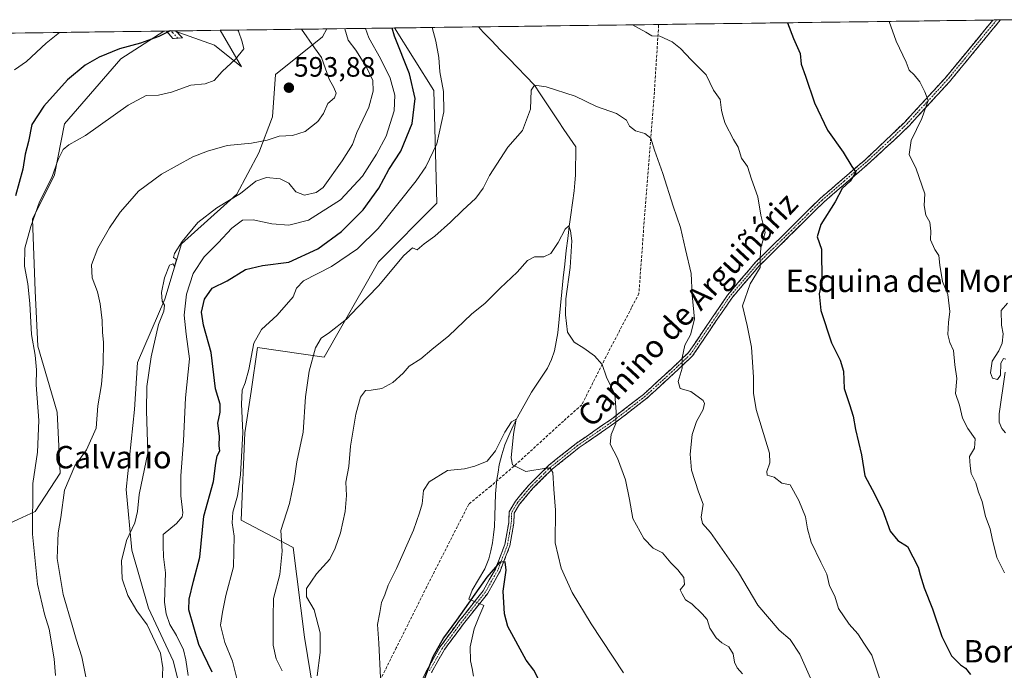
# Model space of a CAD drawing. Units: metres. Extents: x 590393 to 593835, y 4729023 to 4731382.
# Drawn here: x 591801 to 592153, y 4731127 to 4731360 of the extents above; entities that cross this region are included whole.
import ezdxf
from ezdxf.enums import TextEntityAlignment as Align

# ---------------------------------------------------------------- set-up
doc = ezdxf.new("R2010")
doc.units = ezdxf.units.M
doc.header["$MEASUREMENT"] = 0
doc.linetypes.add('TRAZO_Y_PUNTO', pattern=[1, 0.5, -0.25, 0, -0.25])
doc.linetypes.add('TRAZOSX2', pattern=[1.5, 1, -0.5])
for name, color, linetype, lineweight in [('Camino', 19, 'TRAZOSX2', 0), ('Camino Cxs', 19, 'Continuous', 0), ('Camino eje', 19, 'TRAZO_Y_PUNTO', 0), ('Carátula', 7, 'Continuous', 5), ('Conducción de agua lineal', 5, 'TRAZOSX2', 0), ('Corriente natural lineal', 142, 'Continuous', 13), ('Corriente natural lineal oculto', 19, 'TRAZO_Y_PUNTO', 13), ('Cultivos herbáceos CxS', 92, 'Continuous', 0), ('Curva de nivel maestra', 36, 'Continuous', 30), ('Curva de nivel normal', 36, 'Continuous', 0), ('Entidad de ámbito territorial CxS', 92, 'Continuous', 0), ('Matorral CxS', 135, 'Continuous', 0), ('Municipio CxS', 142, 'Continuous', 0), ('Punto de cota en terreno', 7, 'Continuous', 0), ('Rótulo de punto de cota en terreno', 19, 'Continuous', 0), ('Texto cartográfico', 19, 'Continuous', 0)]:
    doc.layers.add(name, color=color, linetype=linetype, lineweight=lineweight)
doc.styles.add('Arial', font='txt', dxfattribs={"height": 0.2})

# ---------------------------------------------------------------- blocks, each defined once
blk = doc.blocks.new('*U169')
at = {"layer": 'Matorral CxS', "color": 135, "linetype": 'Continuous', "lineweight": 0}
for points in [[(591540.73, 4731351.48, 628.59), (591852.36, 4731355.63, 599.07), (591846.91, 4731352.1, 598.63), (591836.93, 4731345.65, 597.58), (591816.78, 4731322.45, 595.57), (591813.25, 4731304.2, 593.57), (591805.35, 4731288.41, 593.69), (591806.34, 4731262.76, 593.03), (591807.33, 4731243.02, 592.69), (591814.23, 4731219.34, 591.29), (591815.22, 4731197.63, 590.08), (591806.34, 4731183.81, 592.73), (591795.48, 4731178.88, 598.95), (591786.6, 4731167.04, 601.01), (591786.6, 4731141.38, 601.45), (591792.52, 4731121.65, 599.96)], [(591860.61, 4731110.79, 579.88), (591855.68, 4731130.53, 581.69), (591846.8, 4731149.28, 582.99), (591840.88, 4731170, 582.94), (591838.9, 4731191.71, 585.55), (591841.86, 4731220.33, 586.05), (591842.85, 4731237.1, 585.74), (591852.72, 4731259.8, 583.76), (591858.64, 4731279.53, 583.49), (591878.38, 4731297.29, 582.64), (591886.27, 4731312.1, 587.07), (591891.2, 4731324.92, 591.18), (591892.19, 4731340.16, 593.75), (591909, 4731353.53, 588.29), (591910.57, 4731356.41, 587.36), (591934.78, 4731356.73, 573.45), (591948.86, 4731334.41, 570.38), (591949.92, 4731294.16, 565.62), (591929.1, 4731273.15, 566.37), (591909.69, 4731239.09, 563.08), (591885.83, 4731242.5, 568.93), (591883.51, 4731226.8, 569.01), (591881.31, 4731211.94, 568.82), (591879.97, 4731180.79, 568.23), (591898.57, 4731170.98, 561.75), (591902.59, 4731138.93, 560.65), (591911.79, 4731082.78, 557.83)]]:
    blk.add_polyline3d(points, dxfattribs=at)
blk.add_polyline3d([(591880.06, 4731342.88, 594.38), (591870.48, 4731350.58, 596.1), (591856.03, 4731355.68, 598.65), (591872.44, 4731355.9, 595.67), (591880.06, 4731342.88, 594.38)], close=True, dxfattribs=at)
blk = doc.blocks.new('*U170')
at = {"layer": 'Cultivos herbáceos CxS', "color": 92, "linetype": 'Continuous', "lineweight": 0}
for points in [[(591911.79, 4731082.78, 557.83), (591902.59, 4731138.93, 560.65), (591898.57, 4731170.98, 561.75), (591879.97, 4731180.79, 568.23), (591881.31, 4731211.94, 568.82), (591883.51, 4731226.8, 569.01), (591885.83, 4731242.5, 568.93), (591909.69, 4731239.09, 563.08), (591929.1, 4731273.15, 566.37), (591949.92, 4731294.16, 565.62), (591948.86, 4731334.41, 570.38), (591934.78, 4731356.73, 573.45), (592157.56, 4731359.7, 586.23)], [(591795.48, 4731178.88, 598.95), (591806.34, 4731183.81, 592.73), (591815.22, 4731197.63, 590.08), (591814.23, 4731219.34, 591.29), (591807.33, 4731243.02, 592.69), (591806.34, 4731262.76, 593.03), (591805.35, 4731288.41, 593.69), (591813.25, 4731304.2, 593.57), (591816.78, 4731322.45, 595.57), (591836.93, 4731345.65, 597.58), (591846.91, 4731352.1, 598.63), (591852.36, 4731355.63, 599.07), (591856.03, 4731355.68, 598.65), (591870.48, 4731350.58, 596.1), (591880.06, 4731342.88, 594.38), (591872.44, 4731355.9, 595.67), (591910.57, 4731356.41, 587.36), (591909, 4731353.53, 588.29), (591892.19, 4731340.16, 593.75), (591891.2, 4731324.92, 591.18), (591886.27, 4731312.1, 587.07), (591878.38, 4731297.29, 582.64), (591858.64, 4731279.53, 583.49), (591852.72, 4731259.8, 583.76), (591842.85, 4731237.1, 585.74), (591841.86, 4731220.33, 586.05), (591838.9, 4731191.71, 585.55), (591840.88, 4731170, 582.94), (591846.8, 4731149.28, 582.99), (591855.68, 4731130.53, 581.69), (591860.61, 4731110.79, 579.88)]]:
    blk.add_polyline3d(points, dxfattribs=at)
blk = doc.blocks.new('*U178')
at = {"layer": 'Matorral CxS', "color": 135, "linetype": 'Continuous', "lineweight": 0}
for points in [[(591910.57, 4731356.41, 587.36), (591909, 4731353.53, 588.29), (591892.19, 4731340.16, 593.75), (591891.2, 4731324.92, 591.18), (591886.27, 4731312.1, 587.07), (591878.38, 4731297.29, 582.64), (591858.64, 4731279.53, 583.49), (591852.72, 4731259.8, 583.76), (591842.85, 4731237.1, 585.74), (591841.86, 4731220.33, 586.05), (591838.9, 4731191.71, 585.55), (591840.88, 4731170, 582.94), (591846.8, 4731149.28, 582.99), (591855.68, 4731130.53, 581.69), (591860.61, 4731110.79, 579.88)], [(591934.78, 4731356.73, 573.45), (591948.86, 4731334.41, 570.38), (591949.92, 4731294.16, 565.62), (591929.1, 4731273.15, 566.37), (591909.69, 4731239.09, 563.08), (591885.83, 4731242.5, 568.93), (591883.51, 4731226.8, 569.01), (591881.31, 4731211.94, 568.82), (591879.97, 4731180.79, 568.23), (591898.57, 4731170.98, 561.75), (591902.59, 4731138.93, 560.65), (591911.79, 4731082.78, 557.83)]]:
    blk.add_polyline3d(points, dxfattribs=at)
blk = doc.blocks.new('*U181')
at = {"layer": 'Matorral CxS', "color": 135, "linetype": 'Continuous', "lineweight": 0}
for points in [[(591852.36, 4731355.63, 599.07), (591846.91, 4731352.1, 598.63), (591836.93, 4731345.65, 597.58), (591816.78, 4731322.45, 595.57), (591813.25, 4731304.2, 593.57), (591805.35, 4731288.41, 593.69), (591806.34, 4731262.76, 593.03), (591807.33, 4731243.02, 592.69), (591814.23, 4731219.34, 591.29), (591815.22, 4731197.63, 590.08), (591806.34, 4731183.81, 592.73), (591795.48, 4731178.88, 598.95), (591786.6, 4731167.04, 601.01), (591786.6, 4731141.38, 601.45), (591792.52, 4731121.65, 599.96), (591794.49, 4731093.03, 600.98), (591784.63, 4731076.26, 602.17), (591784.63, 4731051.59, 599.39), (591784.45, 4731051.36, 599.34), (591784.69, 4731024.61, 595.87)], [(591856.03, 4731355.68, 598.65), (591870.48, 4731350.58, 596.1), (591880.06, 4731342.88, 594.38), (591872.44, 4731355.9, 595.67)]]:
    blk.add_polyline3d(points, dxfattribs=at)
blk = doc.blocks.new('*U189')
at = {"layer": 'Cultivos herbáceos CxS', "color": 92, "linetype": 'Continuous', "lineweight": 0}
for points in [[(591910.57, 4731356.41, 587.36), (591909, 4731353.53, 588.29), (591892.19, 4731340.16, 593.75), (591891.2, 4731324.92, 591.18), (591886.27, 4731312.1, 587.07), (591878.38, 4731297.29, 582.64), (591858.64, 4731279.53, 583.49), (591852.72, 4731259.8, 583.76), (591842.85, 4731237.1, 585.74), (591841.86, 4731220.33, 586.05), (591838.9, 4731191.71, 585.55), (591840.88, 4731170, 582.94), (591846.8, 4731149.28, 582.99), (591855.68, 4731130.53, 581.69), (591860.61, 4731110.79, 579.88)], [(591934.78, 4731356.73, 573.45), (591948.86, 4731334.41, 570.38), (591949.92, 4731294.16, 565.62), (591929.1, 4731273.15, 566.37), (591909.69, 4731239.09, 563.08), (591885.83, 4731242.5, 568.93), (591883.51, 4731226.8, 569.01), (591881.31, 4731211.94, 568.82), (591879.97, 4731180.79, 568.23), (591898.57, 4731170.98, 561.75), (591902.59, 4731138.93, 560.65), (591911.79, 4731082.78, 557.83)]]:
    blk.add_polyline3d(points, dxfattribs=at)
blk = doc.blocks.new('*U192')
at = {"layer": 'Cultivos herbáceos CxS', "color": 92, "linetype": 'Continuous', "lineweight": 0}
for points in [[(591852.36, 4731355.63, 599.07), (591846.91, 4731352.1, 598.63), (591836.93, 4731345.65, 597.58), (591816.78, 4731322.45, 595.57), (591813.25, 4731304.2, 593.57), (591805.35, 4731288.41, 593.69), (591806.34, 4731262.76, 593.03), (591807.33, 4731243.02, 592.69), (591814.23, 4731219.34, 591.29), (591815.22, 4731197.63, 590.08), (591806.34, 4731183.81, 592.73), (591795.48, 4731178.88, 598.95), (591786.6, 4731167.04, 601.01), (591786.6, 4731141.38, 601.45), (591792.52, 4731121.65, 599.96), (591794.49, 4731093.03, 600.98), (591784.63, 4731076.26, 602.17), (591784.63, 4731051.59, 599.39), (591784.45, 4731051.36, 599.34), (591784.69, 4731024.61, 595.87)], [(591856.03, 4731355.68, 598.65), (591870.48, 4731350.58, 596.1), (591880.06, 4731342.88, 594.38), (591872.44, 4731355.9, 595.67)]]:
    blk.add_polyline3d(points, dxfattribs=at)
blk = doc.blocks.new('*U202')
at = {"layer": 'Curva de nivel normal', "color": 36, "linetype": 'Continuous', "lineweight": 0}
for points in [[(592153.22, 4731211.99, 585), (592151.92, 4731213.52, 585), (592150.95, 4731215.79, 585), (592150.97, 4731218.82, 585), (592153.1, 4731233.69, 585)], [(592153.32, 4731238.33, 585), (592152.45, 4731238.52, 585), (592151.5, 4731236.86, 585), (592151.43, 4731232.56, 585), (592150.34, 4731231.1, 585), (592148.54, 4731231.58, 585), (592147.88, 4731233.48, 585), (592148.48, 4731237.56, 585), (592150.84, 4731241.36, 585), (592152, 4731244.02, 585), (592152.34, 4731247.36, 585), (592151.82, 4731250.48, 585), (592151.71, 4731255.67, 585), (592153.89, 4731258.41, 585)], [(591917.05, 4731356.49, 585), (591918.26, 4731352.34, 585), (591920.95, 4731348.79, 585), (591924.8, 4731342.77, 585), (591926.98, 4731337.9, 585), (591927.14, 4731334.12, 585), (591925.58, 4731328.41, 585), (591921.36, 4731319.31, 585), (591919.75, 4731315.05, 585), (591916.02, 4731309.22, 585), (591909.32, 4731299.66, 585), (591906.82, 4731297.95, 585), (591902.57, 4731297.02, 585), (591899.53, 4731298.18, 585), (591896.97, 4731301.21, 585), (591893.96, 4731302.8, 585), (591889.06, 4731303.3, 585), (591885.2, 4731301.96, 585), (591879.73, 4731297.61, 585), (591871.24, 4731292.46, 585), (591864.5, 4731287.18, 585), (591858.86, 4731280.37, 585), (591856.16, 4731276.15, 585), (591855.75, 4731274.65, 585), (591856.85, 4731273.91, 585), (591856.14, 4731271.54, 585), (591855.5, 4731272.47, 585), (591854.38, 4731271.96, 585), (591852.57, 4731267.45, 585), (591851.44, 4731262.17, 585), (591851.74, 4731259.09, 585), (591852.57, 4731257.66, 585), (591852.35, 4731255.51, 585), (591850.42, 4731250.67, 585), (591847.79, 4731239.13, 585), (591846.2, 4731228.53, 585), (591846.16, 4731219.89, 585), (591846.55, 4731204.8, 585), (591843.51, 4731189.89, 585), (591842.88, 4731183.82, 585), (591841.99, 4731179.85, 585), (591838.97, 4731173.52, 585), (591837.24, 4731166.27, 585), (591837.44, 4731159.77, 585), (591839.47, 4731153.79, 585), (591842.7, 4731148.37, 585), (591846.38, 4731143.34, 585), (591851.15, 4731133.18, 585), (591851.92, 4731127.93, 585), (591851.67, 4731123.26, 585)]]:
    blk.add_polyline3d(points, dxfattribs=at)
blk = doc.blocks.new('*U207')
at = {"layer": 'Curva de nivel normal', "color": 36, "linetype": 'Continuous', "lineweight": 0}
for points in [[(592019.83, 4731357.86, 570), (592024.58, 4731355.23, 570), (592026.82, 4731353.95, 570), (592029.69, 4731353.82, 570), (592034, 4731351.8, 570), (592036.98, 4731349.44, 570), (592040.83, 4731345.3, 570), (592046.2, 4731340.02, 570), (592048.83, 4731334.52, 570), (592051.17, 4731331.2, 570), (592051.69, 4731327.3, 570), (592052.2, 4731325.36, 570), (592053.04, 4731322.64, 570), (592055.97, 4731316.86, 570), (592057.6, 4731314.09, 570), (592058.85, 4731310.2, 570), (592060.96, 4731307.26, 570), (592062.4, 4731302.74, 570), (592064.61, 4731296.32, 570), (592065.69, 4731289.76, 570), (592067.34, 4731283.63, 570), (592065.7, 4731278.14, 570), (592065.49, 4731274.56, 570), (592065.49, 4731271.16, 570), (592061.88, 4731265.27, 570), (592059.16, 4731257.44, 570), (592060.91, 4731250.39, 570), (592062.45, 4731242.6, 570), (592063.17, 4731231.86, 570), (592063.17, 4731226.16, 570), (592064.11, 4731220.37, 570), (592068.8, 4731204.7, 570), (592069, 4731201.27, 570), (592067.84, 4731198.19, 570), (592067.96, 4731196.9, 570), (592070.51, 4731196.12, 570), (592073.3, 4731194.04, 570), (592076.26, 4731193.43, 570), (592079.32, 4731187.82, 570), (592081.74, 4731181.95, 570), (592082.43, 4731177.67, 570), (592083.78, 4731172.88, 570), (592087.18, 4731165.72, 570), (592089.36, 4731161.45, 570), (592090.34, 4731157.33, 570), (592092.14, 4731153.62, 570), (592093.56, 4731149.24, 570), (592097.35, 4731143.62, 570), (592100.43, 4731140.14, 570), (592102.79, 4731136.43, 570), (592105.44, 4731132.48, 570), (592108.68, 4731122.82, 570)], [(591878.58, 4731123.7, 570), (591876.83, 4731130.38, 570), (591874.18, 4731137.07, 570), (591872.6, 4731143.27, 570), (591873.24, 4731147.92, 570), (591874.46, 4731153.89, 570), (591877.24, 4731164.08, 570), (591877.44, 4731175.02, 570), (591876.69, 4731179.76, 570), (591876.95, 4731183.64, 570), (591878.64, 4731189.43, 570), (591879.69, 4731197.03, 570), (591880.58, 4731212.09, 570), (591880.14, 4731222.28, 570), (591880.3, 4731227.26, 570), (591881.42, 4731229.92, 570), (591882.7, 4731234.58, 570), (591884.5, 4731244.05, 570), (591887.22, 4731248.88, 570), (591892.78, 4731254.06, 570), (591898.57, 4731260.66, 570), (591899.7, 4731263.69, 570), (591902.24, 4731266.28, 570), (591912.2, 4731271.49, 570), (591921.56, 4731277.72, 570), (591928.89, 4731285.07, 570), (591942.56, 4731302.13, 570), (591945.94, 4731307.08, 570), (591949.93, 4731315.27, 570), (591952.39, 4731326.7, 570), (591952.32, 4731334.05, 570), (591950.94, 4731341.04, 570), (591950.59, 4731346.14, 570), (591949.59, 4731352.04, 570), (591948.3, 4731356.91, 570)]]:
    blk.add_polyline3d(points, dxfattribs=at)
blk = doc.blocks.new('*U214')
at = {"layer": 'Curva de nivel normal', "color": 36, "linetype": 'Continuous', "lineweight": 0}
blk.add_polyline3d([(591798.89, 4731341.78, 605), (591803.26, 4731344.74, 605), (591810.25, 4731351.32, 605), (591814.98, 4731355.13, 605)], dxfattribs=at)
blk = doc.blocks.new('*U216')
at = {"layer": 'Curva de nivel normal', "color": 36, "linetype": 'Continuous', "lineweight": 0}
blk.add_polyline3d([(591813.6, 4731125.26, 595), (591813.17, 4731131.18, 595), (591811.28, 4731141.81, 595), (591809.71, 4731147.17, 595), (591807.15, 4731157.94, 595), (591805.36, 4731175.82, 595), (591805.48, 4731193.84, 595), (591807.21, 4731205.07, 595), (591807.68, 4731216.46, 595), (591806.62, 4731229.15, 595), (591806.74, 4731234.5, 595), (591806.36, 4731239.76, 595), (591805.02, 4731247.12, 595), (591804.47, 4731258.27, 595), (591803.74, 4731265.25, 595), (591802.47, 4731271.58, 595), (591802.59, 4731278.02, 595), (591804.75, 4731285.81, 595), (591807.85, 4731294.53, 595), (591812.24, 4731303.23, 595), (591814.6, 4731309.69, 595), (591816.38, 4731313.34, 595), (591818.31, 4731314.97, 595), (591824.33, 4731318.25, 595), (591839.55, 4731329.19, 595), (591845.96, 4731332.54, 595), (591850.36, 4731332.72, 595), (591855, 4731333.8, 595), (591861.98, 4731336.26, 595), (591867.09, 4731336.74, 595), (591870.37, 4731338.01, 595), (591873.2, 4731341.16, 595), (591877.92, 4731345.54, 595), (591880.86, 4731349.27, 595), (591880.28, 4731351.73, 595), (591879.02, 4731355.65, 595), (591878.79869, 4731355.98456, 595)], dxfattribs=at)
blk = doc.blocks.new('*U218')
at = {"layer": 'Curva de nivel normal', "color": 36, "linetype": 'Continuous', "lineweight": 0}
blk.add_polyline3d([(591824.44, 4731124.75, 590), (591822.98, 4731131.96, 590), (591820.94, 4731138.23, 590), (591819.53, 4731143.23, 590), (591816.33, 4731154.22, 590), (591814.22, 4731167.1, 590), (591814.41, 4731173.22, 590), (591814.52, 4731176.22, 590), (591815.47, 4731181.73, 590), (591816.77, 4731191.44, 590), (591820.5, 4731200.21, 590), (591824.63, 4731205.96, 590), (591828.08, 4731213.62, 590), (591828.77, 4731221.64, 590), (591829.99, 4731229.25, 590), (591830.58, 4731236.76, 590), (591830.76, 4731244.42, 590), (591830.41, 4731247.82, 590), (591830.26, 4731252.14, 590), (591829.6, 4731258.06, 590), (591828.56, 4731262.38, 590), (591826.66, 4731267.4, 590), (591826.4, 4731272.02, 590), (591828.71, 4731278.02, 590), (591832.85, 4731285.25, 590), (591836.66, 4731290.86, 590), (591840.15, 4731294.83, 590), (591843.21, 4731298.36, 590), (591851.48, 4731304.5, 590), (591862.67, 4731310.69, 590), (591867.98, 4731312.7, 590), (591875, 4731314.75, 590), (591883.71, 4731315.6, 590), (591889.25, 4731316.66, 590), (591893.56, 4731318.06, 590), (591898.37, 4731318.27, 590), (591902.81, 4731319.71, 590), (591907.34, 4731323.26, 590), (591909.36, 4731326.11, 590), (591910.9, 4731329.73, 590), (591913.28, 4731331.72, 590), (591913.94, 4731333.43, 590), (591913.06, 4731335.48, 590), (591911.44, 4731338.46, 590), (591908.71, 4731346.14, 590), (591906.23, 4731349.66, 590), (591901.52, 4731356.29, 590)], dxfattribs=at)
blk = doc.blocks.new('*U233')
at = {"layer": 'Curva de nivel normal', "color": 36, "linetype": 'Continuous', "lineweight": 0}
for points in [[(592111.62576, 4731359.08746, 580), (592114.16, 4731351.98, 580), (592117.7, 4731344.57, 580), (592118.76, 4731341.68, 580), (592120.52, 4731340.04, 580), (592122.52, 4731337.43, 580), (592124.35, 4731333.87, 580), (592125.55, 4731330.82, 580), (592123.28, 4731324.41, 580), (592119.52, 4731316.53, 580), (592118.81, 4731311.51, 580), (592121.23, 4731306.32, 580), (592124.36, 4731297.39, 580), (592124.17, 4731293.32, 580), (592124.68, 4731289.83, 580), (592126.21, 4731287.36, 580), (592126.57, 4731284.06, 580), (592126.45, 4731280.95, 580), (592127.93, 4731277.56, 580), (592129.4, 4731275.42, 580), (592129.67, 4731271.96, 580), (592130.65, 4731266.15, 580), (592132.61, 4731261.45, 580), (592133.28, 4731255.42, 580), (592132.81, 4731251.38, 580), (592132.64, 4731247.2, 580), (592133.29, 4731244.32, 580), (592134.63, 4731241.47, 580), (592135.14, 4731236.34, 580), (592135.84, 4731231.42, 580), (592135.36, 4731226.11, 580), (592136.73, 4731221.88, 580), (592137.86, 4731217.21, 580), (592139.78, 4731213.56, 580), (592142.34, 4731209.82, 580), (592142.14, 4731206.5, 580), (592140.38, 4731203.52, 580), (592140.52, 4731200.17, 580), (592140.89, 4731197.4, 580), (592142.54, 4731194.06, 580), (592143.58, 4731190.76, 580), (592144.84, 4731187.46, 580), (592146.08, 4731182.04, 580), (592147.76, 4731177.73, 580), (592148.38, 4731174.23, 580), (592150.13, 4731167.48, 580), (592152.81, 4731161.92, 580)], [(591860.99, 4731125.24, 580), (591860.24, 4731130.85, 580), (591859.32, 4731134.38, 580), (591856.87, 4731139.48, 580), (591854.45, 4731143.48, 580), (591853.19, 4731147.24, 580), (591852.56, 4731151.46, 580), (591852.95, 4731161.98, 580), (591852.24, 4731167.71, 580), (591852.06, 4731171.71, 580), (591852.08, 4731175.7, 580), (591856.87, 4731179.55, 580), (591858.84, 4731181.95, 580), (591859.11, 4731183.44, 580), (591858.42, 4731189.48, 580), (591858.37, 4731196.56, 580), (591859.3, 4731209.08, 580), (591860.04, 4731224.5, 580), (591861.52, 4731238.4, 580), (591860.28, 4731247.32, 580), (591859.58, 4731254.02, 580), (591860.44, 4731261.6, 580), (591862.84, 4731268.92, 580), (591866.78, 4731274.93, 580), (591871.8, 4731279.94, 580), (591876.59, 4731285.14, 580), (591880.42, 4731288, 580), (591884.27, 4731288.18, 580), (591890.97, 4731286.75, 580), (591897.01, 4731286.29, 580), (591903.98, 4731288.06, 580), (591915.44, 4731295.3, 580), (591923.39, 4731303.74, 580), (591928.3, 4731311.68, 580), (591931.8, 4731318.03, 580), (591934.66, 4731327.11, 580), (591934.91, 4731332.7, 580), (591933.22, 4731338.75, 580), (591929.8, 4731345.83, 580), (591925.6, 4731353.16, 580), (591924.41821, 4731356.59253, 580)]]:
    blk.add_polyline3d(points, dxfattribs=at)
blk = doc.blocks.new('*U241')
at = {"layer": 'Curva de nivel maestra', "color": 36, "linetype": 'Continuous', "lineweight": 30}
for points in [[(592075.212929, 4731358.602184, 575), (592077.45, 4731353, 575), (592079.83, 4731347.67, 575), (592080.12, 4731343.84, 575), (592081.74, 4731339.49, 575), (592084.88, 4731329.97, 575), (592089.56, 4731320.19, 575), (592095.16, 4731312.31, 575), (592098.29, 4731307.19, 575), (592099.74, 4731305.18, 575), (592097.69, 4731302.01, 575), (592094.81, 4731299.35, 575), (592092.33, 4731294.61, 575), (592087.18, 4731286.52, 575), (592085.84, 4731282.08, 575), (592087.45, 4731277.6, 575), (592087.59, 4731266.15, 575), (592086.6, 4731261.66, 575), (592087.18, 4731255.71, 575), (592091.02, 4731244.18, 575), (592094.12, 4731237.95, 575), (592095.27, 4731234.03, 575), (592095.52, 4731227.87, 575), (592097.49, 4731222.08, 575), (592098.71, 4731218, 575), (592099.61, 4731213.18, 575), (592101.73, 4731204.17, 575), (592102.93, 4731196.6, 575), (592105.53, 4731191.73, 575), (592109.22, 4731184.5, 575), (592111.93, 4731176.83, 575), (592114.77, 4731173.52, 575), (592118.12, 4731171.33, 575), (592121.98, 4731164.02, 575), (592122.64, 4731161.17, 575), (592124.1, 4731156.53, 575), (592127.1, 4731149.03, 575), (592130.5, 4731139.15, 575), (592133.88, 4731132.31, 575), (592137.11, 4731129.08, 575), (592138.94, 4731127.8, 575), (592140.73, 4731125.59, 575)], [(591869.62, 4731126.44, 575), (591864.88, 4731136.35, 575), (591861.26, 4731148.66, 575), (591861.35, 4731152.47, 575), (591862.91, 4731158.94, 575), (591865.2, 4731167.58, 575), (591866.63, 4731182.2, 575), (591870.04, 4731194.61, 575), (591870.88, 4731201.19, 575), (591871.39, 4731203.74, 575), (591872.3, 4731205.58, 575), (591872.12, 4731207.36, 575), (591872.2, 4731210.78, 575), (591871.6, 4731215.5, 575), (591872.47, 4731219.42, 575), (591872.48, 4731222.26, 575), (591870.8, 4731227.74, 575), (591869.2, 4731240.69, 575), (591866.49, 4731250.54, 575), (591865.84, 4731255.1, 575), (591866.85, 4731259.75, 575), (591869.64, 4731263.77, 575), (591874.98, 4731266.36, 575), (591881.56, 4731270.36, 575), (591887.54, 4731271.8, 575), (591897.03, 4731272.98, 575), (591907.32, 4731277.76, 575), (591915.84, 4731284.02, 575), (591923.57, 4731291.68, 575), (591929.13, 4731299.46, 575), (591932.79, 4731306.11, 575), (591937.03, 4731312.67, 575), (591941.14, 4731322.54, 575), (591942.17, 4731331.56, 575), (591940.15, 4731340.36, 575), (591934.8, 4731353.76, 575), (591933.971624, 4731356.719849, 575)]]:
    blk.add_polyline3d(points, dxfattribs=at)
blk = doc.blocks.new('*U243')
at = {"layer": 'Curva de nivel maestra', "color": 36, "linetype": 'Continuous', "lineweight": 30}
blk.add_polyline3d([(591854.63, 4731355.66, 600), (591850.5, 4731353.66, 600), (591843.95, 4731351.34, 600), (591836.5, 4731349.32, 600), (591829.25, 4731346.26, 600), (591824.25, 4731343.5, 600), (591817.86, 4731338.2, 600), (591809.37, 4731328.77, 600), (591805.13, 4731322.23, 600), (591803.95, 4731316.15, 600), (591802.73, 4731311.66, 600), (591801.91, 4731306.27, 600), (591799.27, 4731296.67, 600)], dxfattribs=at)
blk = doc.blocks.new('5PATER')
at = {"layer": 'Carátula', "linetype": 'Continuous', "lineweight": 5}
h = blk.add_hatch(color=250, dxfattribs=at)
edge = h.paths.add_edge_path()
edge.add_ellipse((0, 0.01), major_axis=(-1.33, -1.34), ratio=0.999422, start_angle=0, end_angle=360)

msp = doc.modelspace()

# ---------------------------------------------------------------- linework, layer by layer
at = {"layer": 'Camino', "color": 19, "linetype": 'TRAZOSX2', "lineweight": 0}
for points in [[(591940.62, 4731115.26), (591946.34, 4731127.15), (591951.11, 4731135.5), (591958.02, 4731144.85), (591966.44, 4731155.48), (591970.84, 4731163.28), (591974.26, 4731172.08), (591975.6, 4731179.84), (591975.77, 4731183.8), (591977.99, 4731187.55), (591982.92, 4731193.42), (591989.98, 4731200.43), (591999.67, 4731208.16), (592012.5, 4731217.03), (592023.8, 4731225.75), (592033.4, 4731234.57), (592039.89, 4731240.67), (592053.87, 4731261.27), (592063.86, 4731272.96), (592076.62, 4731285.57), (592087.01, 4731295.85), (592102.79, 4731309.41), (592110.57, 4731316.71), (592117.31, 4731323.23), (592131.63, 4731338.82), (592148.71, 4731359.58)], [(592151.37, 4731359.62), (592151.36, 4731359.61), (592133.16, 4731337.49), (592118.76, 4731321.81), (592113.53, 4731316.75), (592104.01, 4731308.03), (592088.25, 4731294.5), (592065.2, 4731271.71), (592055.33, 4731260.15), (592041.29, 4731239.47), (592034.65, 4731233.23), (592024.98, 4731224.34), (592013.58, 4731215.55), (592000.77, 4731206.69), (591991.2, 4731199.06), (591984.27, 4731192.18), (591979.49, 4731186.48), (591977.59, 4731183.26), (591977.42, 4731179.65), (591976.04, 4731171.59), (591972.5, 4731162.49), (591967.97, 4731154.45), (591959.48, 4731143.74), (591952.65, 4731134.5), (591947.97, 4731126.3)], [(592150.04, 4731359.6), (592148.71, 4731359.58)], [(592151.37, 4731359.62), (592150.04, 4731359.6)], [(591854.88, 4731355.67), (591853.26, 4731355.64)], [(591855.56, 4731352.96), (591853.27, 4731355.64), (591853.26, 4731355.64)], [(591856.56, 4731355.69), (591854.88, 4731355.67)], [(591856.56, 4731355.69), (591856.57, 4731355.68), (591858.94, 4731353.21), (591857.25, 4731353.08)], [(591857.25, 4731353.08), (591855.56, 4731352.96)]]:
    msp.add_lwpolyline(points, dxfattribs=at)
at = {"layer": 'Camino Cxs', "color": 19, "linetype": 'Continuous', "lineweight": 0}
msp.add_polyline3d([(591944.43, 4731123.19, 550.83), (591946.34, 4731127.15, 549.76), (591948.73, 4731131.33, 549.92), (591951.11, 4731135.5, 549.55), (591953.41, 4731138.62, 549.41), (591955.72, 4731141.73, 549.49), (591958.02, 4731144.85, 549.66), (591960.83, 4731148.39, 549.39), (591963.63, 4731151.94, 549.5), (591966.44, 4731155.48, 549.37), (591968.64, 4731159.38, 549.76), (591970.84, 4731163.28, 549.8), (591972.55, 4731167.68, 550.54), (591974.26, 4731172.08, 551.2), (591974.93, 4731175.96, 551.64), (591975.6, 4731179.84, 552.08), (591975.77, 4731183.8, 552.63), (591977.99, 4731187.55, 553.11), (591980.46, 4731190.49, 553.45), (591982.92, 4731193.42, 553.89), (591986.45, 4731196.93, 554.55), (591989.98, 4731200.43, 555.15), (591993.21, 4731203.01, 555.69), (591996.44, 4731205.58, 556.26), (591999.67, 4731208.16, 557.01), (592002.88, 4731210.38, 557.61), (592006.09, 4731212.6, 558.21), (592009.29, 4731214.81, 558.87), (592012.5, 4731217.03, 559.62), (592016.27, 4731219.94, 560.4), (592020.03, 4731222.84, 561.19), (592023.8, 4731225.75, 562.17), (592027, 4731228.69, 562.91), (592030.2, 4731231.63, 563.51), (592033.4, 4731234.57, 564.18), (592036.65, 4731237.62, 564.82), (592039.89, 4731240.67, 565.26), (592042.69, 4731244.79, 565.75), (592045.48, 4731248.91, 566.1), (592048.28, 4731253.03, 566.47), (592051.07, 4731257.15, 567.09), (592053.87, 4731261.27, 567.57), (592056.37, 4731264.19, 568.1), (592058.87, 4731267.12, 568.73), (592061.36, 4731270.04, 569.16), (592063.86, 4731272.96, 569.58), (592067.05, 4731276.11, 570.32), (592070.24, 4731279.27, 570.56), (592073.43, 4731282.42, 571.03), (592076.62, 4731285.57, 571.55), (592080.08, 4731289, 572.05), (592083.55, 4731292.42, 572.58), (592087.01, 4731295.85, 573.24), (592090.17, 4731298.56, 573.89), (592093.32, 4731301.27, 574.46), (592096.48, 4731303.99, 574.62), (592099.63, 4731306.7, 575.21), (592102.79, 4731309.41, 575.77), (592105.38, 4731311.84, 576.37), (592107.98, 4731314.28, 576.76), (592110.57, 4731316.71, 577.34), (592113.94, 4731319.97, 577.92), (592117.31, 4731323.23, 578.47), (592120.17, 4731326.35, 579.11), (592123.04, 4731329.47, 579.72), (592125.9, 4731332.58, 580.2), (592128.77, 4731335.7, 580.57), (592131.63, 4731338.82, 581), (592134.48, 4731342.28, 581.65), (592137.32, 4731345.74, 582.02), (592140.17, 4731349.2, 582.36), (592143.02, 4731352.66, 582.87), (592145.86, 4731356.12, 583.23), (592148.71, 4731359.58, 583.63), (592148.71, 4731359.58, 583.63), (592151.37, 4731359.62, 583.82), (592151.36, 4731359.61, 583.82), (592148.33, 4731355.92, 583.48), (592145.29, 4731352.24, 583.21), (592142.26, 4731348.55, 582.67), (592139.23, 4731344.86, 582.44), (592136.19, 4731341.18, 582.16), (592133.16, 4731337.49, 581.55), (592130.28, 4731334.35, 580.74), (592127.4, 4731331.22, 580.55), (592124.52, 4731328.08, 580.07), (592121.64, 4731324.95, 579.28), (592118.76, 4731321.81, 578.81), (592116.15, 4731319.28, 578.06), (592113.53, 4731316.75, 577.9), (592110.36, 4731313.84, 577.13), (592107.18, 4731310.94, 576.83), (592104.01, 4731308.03, 576.16), (592100.86, 4731305.32, 575.5), (592097.71, 4731302.62, 575.06), (592094.55, 4731299.91, 574.82), (592091.4, 4731297.21, 574.1), (592088.25, 4731294.5, 573.43), (592084.96, 4731291.24, 572.94), (592081.66, 4731287.99, 572.39), (592078.37, 4731284.73, 572.1), (592075.08, 4731281.48, 571.61), (592071.79, 4731278.22, 570.9), (592068.49, 4731274.97, 570.77), (592065.2, 4731271.71, 570.12), (592062.73, 4731268.82, 569.73), (592060.27, 4731265.93, 569.49), (592057.8, 4731263.04, 568.87), (592055.33, 4731260.15, 568.14), (592052.52, 4731256.01, 567.65), (592049.71, 4731251.88, 567.07), (592046.91, 4731247.74, 566.6), (592044.1, 4731243.61, 566.14), (592041.29, 4731239.47, 565.4), (592037.97, 4731236.35, 564.99), (592034.65, 4731233.23, 564.4), (592031.43, 4731230.27, 563.7), (592028.2, 4731227.3, 563.2), (592024.98, 4731224.34, 562.64), (592021.18, 4731221.41, 561.53), (592017.38, 4731218.48, 560.73), (592013.58, 4731215.55, 559.95), (592010.38, 4731213.34, 559), (592007.18, 4731211.12, 558.4), (592003.97, 4731208.91, 557.69), (592000.77, 4731206.69, 557.07), (591997.58, 4731204.15, 556.27), (591994.39, 4731201.6, 555.69), (591991.2, 4731199.06, 554.91), (591987.74, 4731195.62, 554.45), (591984.27, 4731192.18, 553.81), (591981.88, 4731189.33, 553.28), (591979.49, 4731186.48, 552.91), (591977.59, 4731183.26, 552.46), (591977.42, 4731179.65, 552.09), (591976.73, 4731175.62, 551.39), (591976.04, 4731171.59, 550.85), (591974.27, 4731167.04, 550.44), (591972.5, 4731162.49, 549.72), (591970.24, 4731158.47, 549.4), (591967.97, 4731154.45, 549.23), (591965.14, 4731150.88, 549.19), (591962.31, 4731147.31, 549.04), (591959.48, 4731143.74, 549.18), (591957.2, 4731140.66, 548.96), (591954.93, 4731137.58, 548.95), (591952.65, 4731134.5, 549.02), (591950.31, 4731130.4, 549.16), (591947.97, 4731126.3, 549.29)], dxfattribs=at)
msp.add_polyline3d([(591853.26, 4731355.64, 599.81), (591856.56, 4731355.69, 599.41), (591856.57, 4731355.68, 599.41), (591858.94, 4731353.21, 598.54), (591855.56, 4731352.96, 598.85), (591853.27, 4731355.64, 599.81), (591853.26, 4731355.64, 599.81)], close=True, dxfattribs=at)
at = {"layer": 'Camino eje', "color": 19, "linetype": 'TRAZO_Y_PUNTO', "lineweight": 0}
for points in [[(592150.04, 4731359.6), (592150.04, 4731359.6), (592132.4, 4731338.16), (592118.04, 4731322.52), (592112.05, 4731316.73), (592107.29, 4731312.37), (592103.4, 4731308.72), (592095.52, 4731301.96), (592087.63, 4731295.18), (592082.44, 4731290.04), (592076.65, 4731284.32), (592064.53, 4731272.34), (592059.6, 4731266.56), (592054.6, 4731260.71), (592047.61, 4731250.41), (592040.59, 4731240.07), (592034.03, 4731233.9), (592029.23, 4731229.49), (592024.39, 4731225.05), (592018.69, 4731220.65), (592013.04, 4731216.29), (592000.22, 4731207.43), (591990.59, 4731199.75), (591983.6, 4731192.8), (591981.21, 4731189.95), (591978.74, 4731187.02), (591977.79, 4731185.41), (591976.68, 4731183.53), (591976.6, 4731181.55), (591976.51, 4731179.75), (591975.84, 4731175.87), (591975.15, 4731171.84), (591971.67, 4731162.89), (591969.47, 4731158.99), (591967.21, 4731154.97), (591962.96, 4731149.61), (591958.75, 4731144.3), (591951.88, 4731135), (591947.16, 4731126.73)], [(591857.25, 4731353.08), (591855.59, 4731355.05), (591854.88, 4731355.67)]]:
    msp.add_lwpolyline(points, dxfattribs=at)
at = {"layer": 'Conducción de agua lineal', "color": 5, "linetype": 'TRAZOSX2', "lineweight": 0}
for points in [[(592029.22, 4731357.99, 570.44), (592029.2, 4731357.66, 570.4), (592027.67, 4731333.86, 566.68), (592025.83, 4731309.87, 564.52), (592024.36, 4731292.01, 563.09), (592022.17, 4731261.89, 562.15)], [(592022.17, 4731261.89, 562.15), (592019.55, 4731256.77, 561.91), (592010.44, 4731239.31, 560.38), (592001.75, 4731222.05, 558.38), (591995.18, 4731216.19, 557.46), (591977.5, 4731200.07, 554.87), (591969.16, 4731192.94, 553.69), (591961.34, 4731186.47, 553.42), (591957.28, 4731178.56, 553.39), (591947.06, 4731158.46, 553.19), (591946.31, 4731156.97, 553.23), (591935.42, 4731135.16, 553.99), (591930.03, 4731124.37, 554.84), (591927.24, 4731119.05, 555.36), (591924.45, 4731113.98, 555.84), (591921.52, 4731108.58, 556.12), (591911.68, 4731091.12, 557.44), (591911, 4731089.83, 557.85)]]:
    msp.add_polyline3d(points, dxfattribs=at)
at = {"layer": 'Corriente natural lineal', "color": 142, "linetype": 'Continuous', "lineweight": 13}
for points in [[(591963.43, 4731151.68, 549.49), (591961.4, 4731152.54, 549.99), (591962.57, 4731155.76, 550.69), (591964.82, 4731159.58, 550.86), (591967.06, 4731163.39, 551.43), (591968.51, 4731166.96, 551.53), (591969.16, 4731169.82, 551.82), (591969.8, 4731172.67, 552.14), (591970.17, 4731175.57, 552.37), (591970.54, 4731178.47, 552.54), (591970.67, 4731182.36, 553.04), (591970.81, 4731186.26, 553.29), (591970.94, 4731190.15, 553.49), (591971.16, 4731192.76, 553.66), (591971.38, 4731195.36, 553.84), (591971.78, 4731197.96, 554.06), (591972.17, 4731200.55, 554.26), (591973.19, 4731204.11, 554.56), (591974.2, 4731207.67, 554.84), (591975.68, 4731211.09, 554.81), (591977.16, 4731214.5, 555), (591978.77, 4731217.54, 555.62), (591980.37, 4731220.58, 555.71), (591982.08, 4731223.55, 555.56), (591983.79, 4731226.52, 556.03), (591985.69, 4731229.39, 555.95), (591987.6, 4731232.25, 556.22), (591989.5, 4731235.12, 556.9), (591990.88, 4731238.17, 557.17), (591991.93, 4731241.31, 557.37), (591992.55, 4731244.54, 557.73), (591993.16, 4731247.76, 558.4), (591993.65, 4731252.66, 559.16), (591994.15, 4731257.55, 559.44), (591994.64, 4731262.45, 560.12), (591995.13, 4731267.35, 559.96), (591995.63, 4731272.24, 559.94), (591996.12, 4731277.14, 560.12), (591996.69, 4731281.42, 559.87), (591997.27, 4731285.71, 560.07), (591997.84, 4731289.99, 560.66), (591998.42, 4731294.28, 561.06), (591998.99, 4731298.56, 561.49), (591999.26, 4731301.36, 561.59), (591999.52, 4731304.15, 561.7), (591999.53, 4731307.52, 561.97), (591999.55, 4731310.9, 562.33), (591999.56, 4731314.27, 562.71), (591997.46, 4731317.36, 562.91), (591995.37, 4731320.45, 563.28), (591993.27, 4731323.53, 563.74), (591991.15, 4731326.74, 563.93), (591989.03, 4731329.94, 564.34), (591986.91, 4731333.15, 564.65), (591984.79, 4731336.35, 565.01), (591981.74, 4731339.51, 565.27), (591978.69, 4731342.66, 565.68), (591975.64, 4731345.82, 565.99), (591972.59, 4731348.97, 566.24), (591969.54, 4731352.13, 566.67), (591966.49, 4731355.28, 567.09), (591964.77, 4731357.13, 567.36)], [(591963.06, 4731124.98, 547.45), (591962.52, 4731127.75, 547.46), (591961.98, 4731130.52, 547.62), (591961.84, 4731135.45, 548.17), (591962.57, 4731138.7, 548.49), (591963.29, 4731141.94, 548.8), (591964.98, 4731146.13, 548.97), (591966.66, 4731150.31, 549.03), (591965.19, 4731150.94, 549.19)]]:
    msp.add_polyline3d(points, dxfattribs=at)
at = {"layer": 'Corriente natural lineal oculto', "color": 19, "linetype": 'TRAZO_Y_PUNTO', "lineweight": 13}
msp.add_polyline3d([(591965.19, 4731150.94, 549.19), (591963.43, 4731151.68, 549.49)], dxfattribs=at)
at = {"layer": 'Cultivos herbáceos CxS', "color": 92, "linetype": 'Continuous', "lineweight": 0}
for points in [[(592157.56, 4731359.7, 586.23), (591934.78, 4731356.73, 573.45)], [(591856.03, 4731355.68, 598.65), (591852.36, 4731355.63, 599.07)], [(591910.57, 4731356.41, 587.36), (591872.44, 4731355.9, 595.67)]]:
    msp.add_polyline3d(points, dxfattribs=at)
at = {"layer": 'Curva de nivel maestra', "color": 36, "linetype": 'Continuous', "lineweight": 30}
msp.add_polyline3d([(591986.98, 4731122.5, 550), (591984.57, 4731127.15, 550), (591981.84, 4731130.67, 550), (591975.25, 4731142.74, 550), (591974.05, 4731147.33, 550), (591973.65, 4731155.38, 550), (591974.74, 4731162.94, 550), (591974.32, 4731165.9, 550), (591972.44, 4731165.7, 550), (591967.82, 4731160.43, 550), (591956.95, 4731145.02, 550), (591952.27, 4731138.76, 550), (591948.53, 4731131.91, 550), (591944.94, 4731122.67, 550)], dxfattribs=at)
at = {"layer": 'Curva de nivel normal', "color": 36, "linetype": 'Continuous', "lineweight": 0}
for points in [[(591894.68, 4731126.86, 565), (591892.51, 4731131.24, 565), (591891.43, 4731136.05, 565), (591891.46, 4731146.14, 565), (591891.57, 4731152.71, 565), (591893.81, 4731161.38, 565), (591894.67, 4731169.71, 565), (591894.14, 4731177.04, 565), (591897.29, 4731186.7, 565), (591898.93, 4731194.84, 565), (591899.92, 4731201.59, 565), (591902.17, 4731212.22, 565), (591903.01, 4731224.88, 565), (591904.26, 4731234.07, 565), (591906.57, 4731242.43, 565), (591908.6, 4731245.87, 565), (591911.57, 4731247.88, 565), (591917.56, 4731252.65, 565), (591921.56, 4731256.85, 565), (591929.08, 4731264.53, 565), (591938.12, 4731275.44, 565), (591941.21, 4731278.16, 565), (591942.9, 4731277.47, 565), (591945.39, 4731279.56, 565), (591949.18, 4731282.26, 565), (591954.85, 4731287.26, 565), (591959.05, 4731291.52, 565), (591963.89, 4731295.9, 565), (591966.52, 4731299.47, 565), (591968.72, 4731303.94, 565), (591975.32, 4731314.15, 565), (591980.52, 4731320.05, 565), (591983.41, 4731327.68, 565), (591983.6, 4731334.48, 565), (591984.79, 4731336.35, 565), (591989.04, 4731335.73, 565), (591999.34, 4731332.3, 565), (592006.97, 4731328.65, 565), (592014.18, 4731326.15, 565), (592017.74, 4731323.74, 565), (592018.83, 4731321.59, 565), (592020.88, 4731319.91, 565), (592024.22, 4731319.04, 565), (592026.36, 4731317.3, 565), (592027.71, 4731313.02, 565), (592030.67, 4731304.68, 565), (592034.36, 4731293.03, 565), (592037.06, 4731285.35, 565), (592038.82, 4731277.51, 565), (592040.86, 4731269.01, 565), (592041.24, 4731261.39, 565), (592042.05, 4731252.68, 565), (592040.56, 4731247, 565), (592038.58, 4731243.28, 565), (592037.56, 4731238.77, 565), (592037.63, 4731235.13, 565), (592036.19, 4731230.32, 565), (592036.88, 4731227.83, 565), (592040.76, 4731226.79, 565), (592045.12, 4731223.58, 565), (592045.65, 4731222.53, 565), (592045.15, 4731220.34, 565), (592042.69, 4731215.99, 565), (592041.24, 4731211.44, 565), (592040.48, 4731204.33, 565), (592040.95, 4731198.66, 565), (592043.47, 4731190.91, 565), (592045.14, 4731186.46, 565), (592044.38, 4731181.88, 565), (592044.86, 4731179.6, 565), (592047.72, 4731176.37, 565), (592057.7, 4731162.03, 565), (592064.72, 4731150.42, 565), (592072.31, 4731141.47, 565), (592076.21, 4731138.06, 565), (592079.64, 4731132.89, 565), (592083.44, 4731124.24, 565)], [(591907.19, 4731125.11, 560), (591908.18, 4731133.42, 560), (591908.24, 4731140.46, 560), (591906.04, 4731148.73, 560), (591903.26, 4731153.38, 560), (591903.26, 4731156.38, 560), (591906.9, 4731161.64, 560), (591911.68, 4731166.86, 560), (591913.51, 4731170.74, 560), (591915.5, 4731176.27, 560), (591917.09, 4731183.86, 560), (591917.56, 4731189.56, 560), (591917.43, 4731194.37, 560), (591918.44, 4731199.92, 560), (591919.07, 4731207.21, 560), (591920.96, 4731218.66, 560), (591922.66, 4731224.7, 560), (591924.44, 4731227.16, 560), (591926.41, 4731227.22, 560), (591930.28, 4731227.84, 560), (591934.19, 4731230.01, 560), (591937.91, 4731233.36, 560), (591939.99, 4731235.8, 560), (591944.19, 4731238.48, 560), (591948.16, 4731241.8, 560), (591954.21, 4731246.69, 560), (591962.35, 4731254.36, 560), (591967.25, 4731258.36, 560), (591972.56, 4731263.69, 560), (591978.68, 4731269.43, 560), (591982.34, 4731273.56, 560), (591984.88, 4731274.92, 560), (591988.22, 4731274.93, 560), (591990.67, 4731276.09, 560), (591993.28, 4731280, 560), (591995.76, 4731284.78, 560), (591997.13, 4731286.02, 560), (591997.66, 4731284.19, 560), (591998.16, 4731280.59, 0), (591997.54, 4731271.09, 0), (591996.01, 4731259.95, 0), (591995.91, 4731254.13, 0), (591996.58, 4731248.02, 560), (591999, 4731244.46, 560), (592002.51, 4731242.27, 560), (592006.24, 4731239.53, 560), (592009.01, 4731236.43, 560), (592010.55, 4731231.84, 560), (592013.56, 4731225.73, 560), (592014.01, 4731219.5, 560), (592013.88, 4731215.36, 560), (592012.24, 4731211.39, 560), (592011.84, 4731207.99, 560), (592014.47, 4731202.98, 560), (592017.36, 4731195.18, 560), (592018.81, 4731188.18, 560), (592020.02, 4731181.38, 560), (592023.88, 4731174.26, 560), (592027.3, 4731170.8, 560), (592030.63, 4731169.14, 560), (592033.62, 4731165.46, 560), (592036.12, 4731163.03, 560), (592038.2, 4731160.28, 560), (592038.43, 4731157.79, 560), (592036.94, 4731155.9, 560), (592037.58, 4731154.46, 560), (592038.75, 4731152.25, 560), (592041.08, 4731150.91, 560), (592044.74, 4731147.24, 560), (592046.54, 4731145.23, 560), (592047.52, 4731142.14, 560), (592049.82, 4731138.66, 560), (592051.8, 4731136.97, 560), (592054.33, 4731135.5, 560), (592055.81, 4731133.04, 560), (592056.32, 4731130.03, 560), (592057.28, 4731127.99, 560), (592059.23, 4731125.78, 560)], [(591929.77, 4731124.36, 555), (591929.23, 4731136.85, 555), (591928.76, 4731143.5, 555), (591929.53, 4731147.71, 555), (591930.08, 4731151.38, 555), (591931.32, 4731154.04, 555), (591932.46, 4731157.58, 555), (591935.55, 4731163.51, 555), (591941.61, 4731177.24, 555), (591943.76, 4731183.42, 555), (591944.69, 4731186.64, 555), (591945.1, 4731191.33, 555), (591947.16, 4731194.43, 555), (591953.73, 4731198.54, 555), (591959.84, 4731199.1, 555), (591963.44, 4731200.08, 555), (591967.94, 4731201.89, 555), (591970.88, 4731205.5, 555), (591974.22, 4731212.24, 555), (591976.62, 4731215.95, 555), (591978.27, 4731216.82, 555), (591977.34, 4731211.48, 555), (591976.43, 4731203.08, 555), (591976.97, 4731200.61, 555), (591979.06, 4731199.45, 555), (591981.73, 4731198.11, 555), (591988.99, 4731199.33, 555), (591990.45, 4731199.36, 555), (591991.43, 4731197.81, 555), (591991.68, 4731191.88, 555), (591992.36, 4731184.37, 555), (591992.24, 4731172.71, 555), (591994.34, 4731163.6, 555), (591998.3, 4731154.94, 555), (592005.13, 4731143.66, 555), (592016.67, 4731126.15, 555)]]:
    msp.add_polyline3d(points, dxfattribs=at)
at = {"layer": 'Entidad de ámbito territorial CxS', "color": 92, "linetype": 'Continuous', "lineweight": 0}
msp.add_polyline3d([(591797.72, 4731354.9, 609.26), (591802.71, 4731354.97, 607.24), (591807.71, 4731355.04, 606.27), (591812.7, 4731355.1, 605.32), (591817.69, 4731355.17, 604.3), (591822.69, 4731355.24, 603.71), (591827.68, 4731355.3, 602.88), (591832.67, 4731355.37, 602.15), (591837.67, 4731355.44, 601.59), (591842.66, 4731355.5, 601.09), (591847.66, 4731355.57, 600.57), (591852.65, 4731355.64, 599.89), (591857.64, 4731355.7, 599.33), (591862.64, 4731355.77, 598.98), (591867.63, 4731355.84, 598.35), (591872.62, 4731355.9, 596.41), (591877.62, 4731355.97, 595), (591882.61, 4731356.04, 594.04), (591887.6, 4731356.1, 592.99), (591892.6, 4731356.17, 591.91), (591897.59, 4731356.23, 590.7), (591902.58, 4731356.3, 589.62), (591907.58, 4731356.37, 588.49), (591912.57, 4731356.43, 587.06), (591917.56, 4731356.5, 584.25), (591922.56, 4731356.57, 580.78), (591927.55, 4731356.63, 577.84), (591932.54, 4731356.7, 575.22), (591937.54, 4731356.77, 572.31), (591942.53, 4731356.83, 571.16), (591947.52, 4731356.9, 570.02), (591952.52, 4731356.97, 569.12), (591957.51, 4731357.03, 568.22), (591962.5, 4731357.1, 567.43), (591967.5, 4731357.17, 567.28), (591972.49, 4731357.23, 567.25), (591977.48, 4731357.3, 567.58), (591982.48, 4731357.37, 567.77), (591987.47, 4731357.43, 568.06), (591992.46, 4731357.5, 568.4), (591997.46, 4731357.57, 568.7), (592002.45, 4731357.63, 568.82), (592007.44, 4731357.7, 568.99), (592012.44, 4731357.77, 569.44), (592017.43, 4731357.83, 569.78), (592022.42, 4731357.9, 569.99), (592027.42, 4731357.97, 570.3), (592032.41, 4731358.03, 570.74), (592037.4, 4731358.1, 571.32), (592042.4, 4731358.16, 571.65), (592047.39, 4731358.23, 572.1), (592052.38, 4731358.3, 572.47), (592057.38, 4731358.36, 572.86), (592062.37, 4731358.43, 573.36), (592067.37, 4731358.5, 573.83), (592072.36, 4731358.56, 574.4), (592077.35, 4731358.63, 575.21), (592082.35, 4731358.7, 576.18), (592087.34, 4731358.76, 576.81), (592092.33, 4731358.83, 577.84), (592097.33, 4731358.9, 578.56), (592102.32, 4731358.96, 579.09), (592107.31, 4731359.03, 579.48), (592112.31, 4731359.1, 580.03), (592117.3, 4731359.16, 580.57), (592122.29, 4731359.23, 581.16), (592127.29, 4731359.3, 581.61), (592132.28, 4731359.36, 582.13), (592137.27, 4731359.43, 582.52), (592142.27, 4731359.5, 582.99), (592147.26, 4731359.56, 583.53), (592152.25, 4731359.63, 583.94), (592157.25, 4731359.7, 584.94)], dxfattribs=at)
at = {"layer": 'Matorral CxS', "color": 135, "linetype": 'Continuous', "lineweight": 0}
for points in [[(591852.36, 4731355.63, 599.07), (591540.73, 4731351.48, 628.59)], [(591872.44, 4731355.9, 595.67), (591856.03, 4731355.68, 598.65)], [(591934.78, 4731356.73, 573.45), (591910.57, 4731356.41, 587.36)]]:
    msp.add_polyline3d(points, dxfattribs=at)
at = {"layer": 'Municipio CxS', "color": 142, "linetype": 'Continuous', "lineweight": 0}
msp.add_polyline3d([(591799.16, 4731354.92, 608.58), (591804.16, 4731354.99, 606.95), (591809.16, 4731355.06, 606.01), (591814.16, 4731355.12, 604.98), (591819.16, 4731355.19, 604.15), (591824.16, 4731355.26, 603.46), (591829.16, 4731355.32, 602.65), (591834.16, 4731355.39, 601.98), (591839.16, 4731355.46, 601.44), (591844.16, 4731355.52, 600.95), (591849.15, 4731355.59, 600.36), (591854.15, 4731355.66, 599.7), (591859.15, 4731355.72, 599.21), (591864.15, 4731355.79, 598.92), (591869.15, 4731355.86, 597.73), (591874.15, 4731355.92, 595.93), (591879.15, 4731355.99, 594.71), (591884.15, 4731356.06, 593.71), (591889.15, 4731356.12, 592.67), (591894.15, 4731356.19, 591.52), (591899.15, 4731356.26, 590.37), (591904.15, 4731356.32, 589.26), (591909.15, 4731356.39, 588.14), (591914.14, 4731356.46, 586.24), (591919.14, 4731356.52, 583.12), (591924.14, 4731356.59, 579.81), (591929.14, 4731356.66, 577.07), (591934.14, 4731356.72, 574.14), (591939.14, 4731356.79, 571.94), (591944.14, 4731356.86, 570.78), (591949.14, 4731356.92, 569.73), (591954.14, 4731356.99, 568.83), (591959.14, 4731357.06, 567.91), (591964.14, 4731357.12, 567.38), (591969.14, 4731357.19, 567.23), (591974.14, 4731357.26, 567.37), (591979.14, 4731357.32, 567.63), (591984.13, 4731357.39, 567.86), (591989.13, 4731357.46, 568.17), (591994.13, 4731357.52, 568.52), (591999.13, 4731357.59, 568.74), (592004.13, 4731357.65, 568.85), (592009.13, 4731357.72, 569.15), (592014.13, 4731357.79, 569.57), (592019.13, 4731357.85, 569.84), (592024.13, 4731357.92, 570.09), (592029.13, 4731357.99, 570.44), (592034.13, 4731358.05, 570.96), (592039.13, 4731358.12, 571.42), (592044.13, 4731358.19, 571.81), (592049.12, 4731358.25, 572.23), (592054.12, 4731358.32, 572.59), (592059.12, 4731358.39, 573.04), (592064.12, 4731358.45, 573.52), (592069.12, 4731358.52, 574.02), (592074.12, 4731358.59, 574.67), (592079.12, 4731358.65, 575.59), (592084.12, 4731358.72, 576.37), (592089.12, 4731358.79, 577.2), (592094.12, 4731358.85, 578.11), (592099.12, 4731358.92, 578.76), (592104.12, 4731358.99, 579.22), (592109.12, 4731359.05, 579.68), (592114.11, 4731359.12, 580.22), (592119.11, 4731359.19, 580.8), (592124.11, 4731359.25, 581.32), (592129.11, 4731359.32, 581.81), (592134.11, 4731359.39, 582.27), (592139.11, 4731359.45, 582.69), (592144.11, 4731359.52, 583.2), (592149.11, 4731359.59, 583.66), (592154.11, 4731359.65, 584.19)], dxfattribs=at)

# ---------------------------------------------------------------- block references
at = {"layer": 'Cultivos herbáceos CxS', "color": 92, "linetype": 'Continuous', "lineweight": 0}
for name in ['*U170', '*U192', '*U189']:
    msp.add_blockref(name, (0, 0), dxfattribs=at)
at = {"layer": 'Curva de nivel maestra', "color": 36, "linetype": 'Continuous', "lineweight": 30}
for name in ['*U241', '*U243']:
    msp.add_blockref(name, (0, 0), dxfattribs=at)
at = {"layer": 'Curva de nivel normal', "color": 36, "linetype": 'Continuous', "lineweight": 0}
for name in ['*U202', '*U233', '*U207', '*U214', '*U216', '*U218']:
    msp.add_blockref(name, (0, 0), dxfattribs=at)
at = {"layer": 'Matorral CxS', "color": 135, "linetype": 'Continuous', "lineweight": 0}
for name in ['*U169', '*U181', '*U178']:
    msp.add_blockref(name, (0, 0), dxfattribs=at)
at = {"layer": 'Punto de cota en terreno', "linetype": 'Continuous', "lineweight": 0}
msp.add_blockref('5PATER', (591897.03, 4731335.38, 593.88), dxfattribs=at)

# ---------------------------------------------------------------- texts
at = {"layer": 'Rótulo de punto de cota en terreno', "color": 19, "linetype": 'Continuous', "lineweight": 0, "style": 'Arial'}
msp.add_text('593,88', height=7, dxfattribs=at).set_placement((591898.79, 4731337.14), align=Align.BOTTOM_LEFT)
at = {"layer": 'Texto cartográfico', "color": 19, "linetype": 'Continuous', "lineweight": 0, "style": 'Arial'}
msp.add_text('Camino de Arguiñáriz', height=8, rotation=47.0788, dxfattribs=at).set_placement((592039.52, 4731256.07), align=Align.MIDDLE_CENTER)
for s, p in [('Esquina del Monte', (592121.53, 4731266.33)), ('Calvario', (591834.14, 4731203.29)), ('Bordintxulo', (592168.33, 4731133.9))]:
    msp.add_text(s, height=8, dxfattribs=at).set_placement(p, align=Align.MIDDLE_CENTER)

doc.saveas('drawing.dxf')
